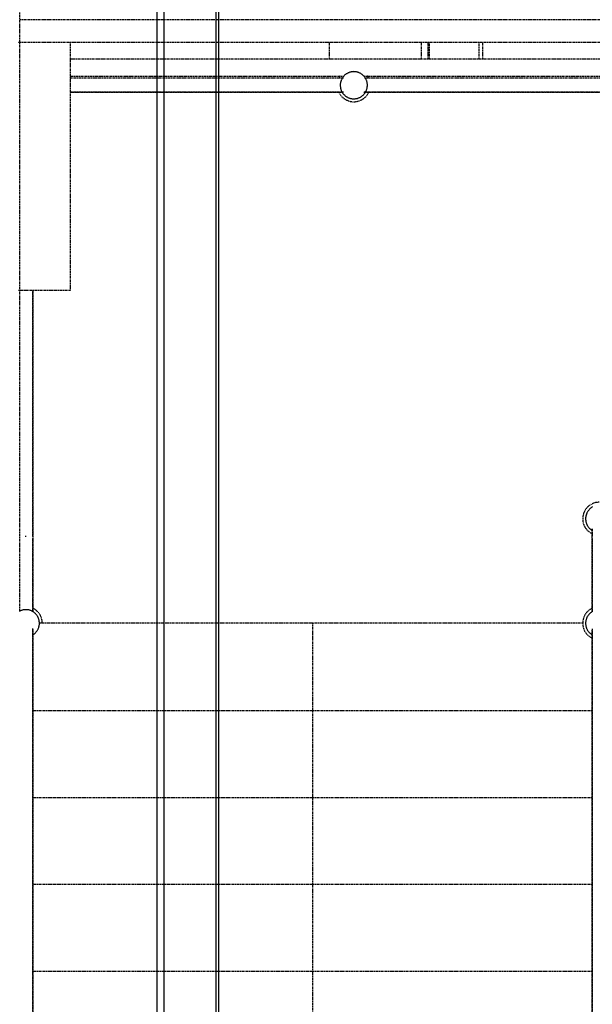
# Model space of a CAD drawing. Extents: x -82251 to 58601, y -3127 to 47178.
# Drawn here: x 16349 to 17999, y 21197 to 24031 of the extents above; entities that cross this region are included whole.
import ezdxf

# ---------------------------------------------------------------- set-up
doc = ezdxf.new("R2010")
doc.units = 0
doc.linetypes.add('X-2549-1C$0$EDG-DASH-3', pattern=[4.5, 3, -1.5])
for name, color, linetype in [('X-2549-1C$0$A-CLNG', 11, 'CONTINUOUS'), ('X-2549-1C$0$A-DETL-MBND', 31, 'X-2549-1C$0$EDG-DASH-3'), ('X-2549-1C$0$A-FLOR', 31, 'X-2549-1C$0$EDG-DASH-3'), ('X-2549-1C$0$A-FLOR-HRAL', 31, 'X-2549-1C$0$EDG-DASH-3'), ('X-2549-1C$0$S-STRS', 31, 'X-2549-1C$0$EDG-DASH-3'), ('X-2549-1C$0$S-STRS-ANNO', 31, 'X-2549-1C$0$EDG-DASH-3'), ('X-XREF', 7, 'CONTINUOUS')]:
    doc.layers.add(name, color=color, linetype=linetype)

# ---------------------------------------------------------------- blocks, each defined once
blk = doc.blocks.new('X-2549-1C')
at = {"layer": 'X-2549-1C$0$A-CLNG'}
for p, q in [((16914, 27701), (16914, 13607.9)), ((16921.5, 27708.5), (16921.5, 13607.9)), ((16764, 27551), (16764, 13607.9)), ((16744, 27531), (16744, 13607.9))]:
    blk.add_line(p, q, dxfattribs=at)
at = {"layer": 'X-2549-1C$0$A-DETL-MBND'}
for p, q in [((25357.8, 24030.5), (16349, 24030.5)), ((25357.8, 23965.5), (16344, 23965.5)), ((16494, 23965.5), (16494, 23251.9)), ((17241.1, 23917.7), (17241.1, 23965.5)), ((17506.3, 23917.7), (17506.3, 23965.5)), ((17526.3, 23917.7), (17526.3, 23965.5)), ((17526.3, 23965.5), (17526.3, 23917.7)), ((17528.3, 23965.5), (17528.3, 23917.7)), ((17671.5, 23965.5), (17671.5, 23917.7)), ((17683.8, 23917.7), (17683.8, 23965.5)), ((16494, 23251.9), (16344, 23251.9))]:
    blk.add_line(p, q, dxfattribs=at)
at = {"layer": 'X-2549-1C$0$A-FLOR'}
blk.add_line((16349, 22327.9), (16349, 27131), dxfattribs=at)
at = {"layer": 'X-2549-1C$0$A-FLOR-HRAL'}
for p, q in [((17279.8, 23865), (17279, 23863.8)), ((17279.8, 23865), (17279, 23863.8)), ((17280.8, 23866.3), (17279.8, 23865)), ((17280.8, 23866.3), (17279.8, 23865)), ((17281.8, 23867.5), (17280.8, 23866.3)), ((17281.8, 23867.5), (17280.8, 23866.3)), ((17282.8, 23868.7), (17281.8, 23867.5)), ((17282.8, 23868.7), (17281.8, 23867.5)), ((17283.9, 23869.8), (17282.8, 23868.7)), ((17283.9, 23869.8), (17282.8, 23868.7)), ((17285, 23870.9), (17283.9, 23869.8)), ((17285, 23870.9), (17283.9, 23869.8)), ((17286.2, 23871.9), (17285, 23870.9)), ((17286.2, 23871.9), (17285, 23870.9)), ((17287.4, 23872.9), (17286.2, 23871.9)), ((17287.4, 23872.9), (17286.2, 23871.9)), ((17288.6, 23873.9), (17287.4, 23872.9)), ((17288.6, 23873.9), (17287.4, 23872.9)), ((17289.9, 23874.8), (17288.6, 23873.9)), ((17289.9, 23874.8), (17288.6, 23873.9)), ((17291.2, 23875.6), (17289.9, 23874.8)), ((17291.2, 23875.6), (17289.9, 23874.8)), ((17292.6, 23876.4), (17291.2, 23875.6)), ((17292.6, 23876.4), (17291.2, 23875.6)), ((17293.9, 23877.1), (17292.6, 23876.4)), ((17293.9, 23877.1), (17292.6, 23876.4)), ((17295.3, 23877.8), (17293.9, 23877.1)), ((17295.3, 23877.8), (17293.9, 23877.1)), ((17296.8, 23878.4), (17295.3, 23877.8)), ((17296.8, 23878.4), (17295.3, 23877.8)), ((17298.2, 23879), (17296.8, 23878.4)), ((17298.2, 23879), (17296.8, 23878.4)), ((17299.7, 23879.5), (17298.2, 23879)), ((17299.7, 23879.5), (17298.2, 23879)), ((17301.2, 23880), (17299.7, 23879.5)), ((17301.2, 23880), (17299.7, 23879.5)), ((17302.7, 23880.3), (17301.2, 23880)), ((17302.7, 23880.3), (17301.2, 23880)), ((17304.3, 23880.7), (17302.7, 23880.3)), ((17304.3, 23880.7), (17302.7, 23880.3)), ((17305.8, 23880.9), (17304.3, 23880.7)), ((17305.8, 23880.9), (17304.3, 23880.7)), ((17307.4, 23881.1), (17305.8, 23880.9)), ((17307.4, 23881.1), (17305.8, 23880.9)), ((17308.9, 23881.3), (17307.4, 23881.1)), ((17308.9, 23881.3), (17307.4, 23881.1)), ((17310.5, 23881.3), (17308.9, 23881.3)), ((17310.5, 23881.3), (17308.9, 23881.3)), ((17312, 23881.4), (17310.5, 23881.3)), ((17312, 23881.4), (17310.5, 23881.3)), ((17313.6, 23881.3), (17312, 23881.4)), ((17313.6, 23881.3), (17312, 23881.4)), ((17315.2, 23881.2), (17313.6, 23881.3)), ((17315.2, 23881.2), (17313.6, 23881.3)), ((17316.7, 23881), (17315.2, 23881.2)), ((17316.7, 23881), (17315.2, 23881.2)), ((17318.3, 23880.8), (17316.7, 23881)), ((17318.3, 23880.8), (17316.7, 23881)), ((17319.8, 23880.5), (17318.3, 23880.8)), ((17319.8, 23880.5), (17318.3, 23880.8)), ((17321.3, 23880.1), (17319.8, 23880.5)), ((17321.3, 23880.1), (17319.8, 23880.5)), ((17322.8, 23879.7), (17321.3, 23880.1)), ((17322.8, 23879.7), (17321.3, 23880.1)), ((17324.3, 23879.2), (17322.8, 23879.7)), ((17324.3, 23879.2), (17322.8, 23879.7)), ((17325.8, 23878.7), (17324.3, 23879.2)), ((17325.8, 23878.7), (17324.3, 23879.2)), ((17327.2, 23878.1), (17325.8, 23878.7)), ((17327.2, 23878.1), (17325.8, 23878.7)), ((17328.6, 23877.5), (17327.2, 23878.1)), ((17328.6, 23877.5), (17327.2, 23878.1)), ((17330, 23876.8), (17328.6, 23877.5)), ((17330, 23876.8), (17328.6, 23877.5)), ((17331.4, 23876), (17330, 23876.8)), ((17331.4, 23876), (17330, 23876.8)), ((17332.7, 23875.2), (17331.4, 23876)), ((17332.7, 23875.2), (17331.4, 23876)), ((17334, 23874.3), (17332.7, 23875.2)), ((17334, 23874.3), (17332.7, 23875.2)), ((17335.3, 23873.4), (17334, 23874.3)), ((17335.3, 23873.4), (17334, 23874.3)), ((17336.5, 23872.4), (17335.3, 23873.4)), ((17336.5, 23872.4), (17335.3, 23873.4)), ((17337.7, 23871.4), (17336.5, 23872.4)), ((17337.7, 23871.4), (17336.5, 23872.4)), ((17338.8, 23870.3), (17337.7, 23871.4)), ((17339.9, 23869.2), (17338.8, 23870.3)), ((17339.9, 23869.2), (17338.8, 23870.3)), ((17341, 23868.1), (17339.9, 23869.2)), ((17341, 23868.1), (17339.9, 23869.2)), ((17342, 23866.9), (17341, 23868.1)), ((17342, 23866.9), (17341, 23868.1)), ((17342.9, 23865.6), (17342, 23866.9)), ((17342.9, 23865.6), (17342, 23866.9)), ((17343.9, 23864.4), (17342.9, 23865.6)), ((17343.9, 23864.4), (17342.9, 23865.6)), ((17282.3, 23862.3), (16494, 23862.3)), ((17282.3, 23862.3), (16494, 23862.3)), ((17272.6, 23844.7), (17272.5, 23843.1)), ((17272.5, 23843.1), (17272.5, 23842.3)), ((17272.5, 23842.3), (17272.6, 23840.7)), ((17272.7, 23846.3), (17272.6, 23844.7)), ((17272.6, 23840.7), (17272.7, 23839.2)), ((17272.9, 23847.8), (17272.7, 23846.3)), ((17272.7, 23839.2), (17272.8, 23837.6)), ((17272.8, 23837.6), (17273, 23836.1)), ((17273.2, 23849.3), (17272.9, 23847.8)), ((17273.5, 23850.9), (17273.2, 23849.3)), ((17273.9, 23852.4), (17273.5, 23850.9)), ((17274.3, 23853.9), (17273.9, 23852.4)), ((17274.8, 23855.4), (17274.3, 23853.9)), ((17275.3, 23856.8), (17274.8, 23855.4)), ((17276, 23858.3), (17275.3, 23856.8)), ((17276.6, 23859.7), (17276, 23858.3)), ((17277.3, 23861.1), (17276.6, 23859.7)), ((17278.1, 23862.4), (17277.3, 23861.1)), ((17279, 23863.8), (17278.1, 23862.4)), ((17279, 23863.8), (17278.1, 23862.4)), ((18227.4, 23862.3), (17341.6, 23862.3)), ((18227.4, 23862.3), (17341.6, 23862.3)), ((17344.7, 23863), (17343.9, 23864.4)), ((17344.7, 23863), (17343.9, 23864.4)), ((17345.5, 23861.7), (17344.7, 23863)), ((17346.3, 23860.3), (17345.5, 23861.7)), ((17347, 23858.9), (17346.3, 23860.3)), ((17347.6, 23857.5), (17347, 23858.9)), ((17348.2, 23856.1), (17347.6, 23857.5)), ((17348.7, 23854.6), (17348.2, 23856.1)), ((17349.2, 23853.1), (17348.7, 23854.6)), ((17349.6, 23851.6), (17349.2, 23853.1)), ((17349.9, 23850.1), (17349.6, 23851.6)), ((17350.2, 23848.5), (17349.9, 23850.1)), ((17350, 23835.2), (17350.3, 23836.8)), ((17350.4, 23847), (17350.2, 23848.5)), ((17350.3, 23836.8), (17350.5, 23838.3)), ((17350.6, 23845.4), (17350.4, 23847)), ((17350.5, 23838.3), (17350.6, 23839.9)), ((17350.7, 23843.9), (17350.6, 23845.4)), ((17350.6, 23839.9), (17350.7, 23841.4)), ((17350.7, 23842.3), (17350.7, 23843.9)), ((17350.7, 23841.4), (17350.7, 23842.3)), ((16494, 23822.3), (17282.3, 23822.3)), ((17282.3, 23822.3), (16494, 23822.3)), ((17273, 23836.1), (17273.3, 23834.5)), ((17273.3, 23834.5), (17273.7, 23833)), ((17273.7, 23833), (17274.1, 23831.5)), ((17274.1, 23831.5), (17274.5, 23830)), ((17274.5, 23830), (17275, 23828.5)), ((17275, 23828.5), (17275.6, 23827.1)), ((17275.6, 23827.1), (17276.3, 23825.6)), ((17276.3, 23825.6), (17277, 23824.2)), ((17277, 23824.2), (17277.7, 23822.9)), ((17277.7, 23822.9), (17278.5, 23821.5)), ((17278.5, 23821.5), (17279.4, 23820.2)), ((17278.5, 23821.5), (17279.4, 23820.2)), ((17279.4, 23820.2), (17280.3, 23819)), ((17279.4, 23820.2), (17280.3, 23819)), ((17280.3, 23819), (17281.2, 23817.7)), ((17280.3, 23819), (17281.2, 23817.7)), ((17281.2, 23817.7), (17282.2, 23816.5)), ((17281.2, 23817.7), (17282.2, 23816.5)), ((17282.2, 23816.5), (17283.3, 23815.4)), ((17282.2, 23816.5), (17283.3, 23815.4)), ((17283.3, 23815.4), (17284.2, 23814.4)), ((17283.3, 23815.4), (17284.4, 23814.3)), ((17284.4, 23814.3), (17285.5, 23813.2)), ((17285.5, 23813.2), (17286.7, 23812.2)), ((17285.5, 23813.2), (17286.7, 23812.2)), ((17286.7, 23812.2), (17287.9, 23811.2)), ((17286.7, 23812.2), (17287.9, 23811.2)), ((17287.9, 23811.2), (17289.2, 23810.3)), ((17287.9, 23811.2), (17289.2, 23810.3)), ((17289.2, 23810.3), (17290.5, 23809.4)), ((17289.2, 23810.3), (17290.5, 23809.4)), ((17290.5, 23809.4), (17291.8, 23808.6)), ((17290.5, 23809.4), (17291.8, 23808.6)), ((17291.8, 23808.6), (17293.2, 23807.8)), ((17291.8, 23808.6), (17293.2, 23807.8)), ((17293.2, 23807.8), (17294.6, 23807.1)), ((17293.2, 23807.8), (17294.6, 23807.1)), ((17329.3, 23807.4), (17330.7, 23808.2)), ((17329.3, 23807.4), (17330.7, 23808.2)), ((17330.7, 23808.2), (17332, 23809)), ((17330.7, 23808.2), (17332, 23809)), ((17332, 23809), (17333.3, 23809.8)), ((17332, 23809), (17333.3, 23809.8)), ((17333.3, 23809.8), (17334.6, 23810.7)), ((17333.3, 23809.8), (17334.6, 23810.7)), ((17334.6, 23810.7), (17335.8, 23811.6)), ((17334.6, 23810.7), (17335.8, 23811.6)), ((17335.8, 23811.6), (17337.1, 23812.6)), ((17335.8, 23811.6), (17337.1, 23812.6)), ((17337.1, 23812.6), (17338.2, 23813.7)), ((17337.1, 23812.6), (17338.2, 23813.7)), ((17338.2, 23813.7), (17339.3, 23814.8)), ((17338.2, 23813.7), (17339.3, 23814.8)), ((17339.3, 23814.8), (17340.4, 23815.9)), ((17339.3, 23814.8), (17340.4, 23815.9)), ((17340.4, 23815.9), (17341.5, 23817.1)), ((17340.4, 23815.9), (17341.5, 23817.1)), ((17340.9, 23822.3), (18226.7, 23822.3)), ((18226.7, 23822.3), (17340.9, 23822.3)), ((17341.5, 23817.1), (17342.4, 23818.3)), ((17341.5, 23817.1), (17342.4, 23818.3)), ((17342.4, 23818.3), (17343.4, 23819.5)), ((17342.4, 23818.3), (17343.4, 23819.5)), ((17343.4, 23819.5), (17344.3, 23820.8)), ((17343.4, 23819.5), (17344.3, 23820.8)), ((17344.3, 23820.8), (17345.1, 23822.1)), ((17344.3, 23820.8), (17345.1, 23822.1)), ((17345.1, 23822.1), (17345.9, 23823.5)), ((17345.9, 23823.5), (17346.6, 23824.9)), ((17346.6, 23824.9), (17347.3, 23826.3)), ((17347.3, 23826.3), (17347.9, 23827.7)), ((17347.9, 23827.7), (17348.4, 23829.2)), ((17348.4, 23829.2), (17348.9, 23830.7)), ((17348.9, 23830.7), (17349.4, 23832.2)), ((17349.4, 23832.2), (17349.7, 23833.7)), ((17349.7, 23833.7), (17350, 23835.2)), ((17294.6, 23807.1), (17296, 23806.5)), ((17294.6, 23807.1), (17296, 23806.5)), ((17296, 23806.5), (17297.5, 23805.9)), ((17296, 23806.5), (17297.5, 23805.9)), ((17297.5, 23805.9), (17298.9, 23805.3)), ((17297.5, 23805.9), (17298.9, 23805.3)), ((17298.9, 23805.3), (17300.4, 23804.9)), ((17298.9, 23805.3), (17300.4, 23804.9)), ((17300.4, 23804.9), (17301.9, 23804.4)), ((17300.4, 23804.9), (17301.9, 23804.4)), ((17301.9, 23804.4), (17303.4, 23804.1)), ((17301.9, 23804.4), (17303.4, 23804.1)), ((17303.4, 23804.1), (17305, 23803.8)), ((17303.4, 23804.1), (17305, 23803.8)), ((17305, 23803.8), (17306.5, 23803.6)), ((17305, 23803.8), (17306.5, 23803.6)), ((17306.5, 23803.6), (17308.1, 23803.4)), ((17306.5, 23803.6), (17308.1, 23803.4)), ((17308.1, 23803.4), (17309.6, 23803.3)), ((17308.1, 23803.4), (17309.6, 23803.3)), ((17309.6, 23803.3), (17311.2, 23803.2)), ((17309.6, 23803.3), (17311.2, 23803.2)), ((17311.2, 23803.2), (17312.8, 23803.2)), ((17311.2, 23803.2), (17312.8, 23803.2)), ((17312.8, 23803.2), (17314.3, 23803.3)), ((17312.8, 23803.2), (17314.3, 23803.3)), ((17314.3, 23803.3), (17315.9, 23803.5)), ((17314.3, 23803.3), (17315.9, 23803.5)), ((17315.9, 23803.5), (17317.4, 23803.7)), ((17315.9, 23803.5), (17317.4, 23803.7)), ((17317.4, 23803.7), (17319, 23803.9)), ((17317.4, 23803.7), (17319, 23803.9)), ((17319, 23803.9), (17320.5, 23804.2)), ((17319, 23803.9), (17320.5, 23804.2)), ((17320.5, 23804.2), (17322, 23804.6)), ((17320.5, 23804.2), (17322, 23804.6)), ((17322, 23804.6), (17323.5, 23805.1)), ((17322, 23804.6), (17323.5, 23805.1)), ((17323.5, 23805.1), (17325, 23805.6)), ((17323.5, 23805.1), (17325, 23805.6)), ((17325, 23805.6), (17326.4, 23806.1)), ((17325, 23805.6), (17326.4, 23806.1)), ((17326.4, 23806.1), (17327.9, 23806.8)), ((17326.4, 23806.1), (17327.9, 23806.8)), ((17327.9, 23806.8), (17329.3, 23807.4)), ((17327.9, 23806.8), (17329.3, 23807.4)), ((16386.5, 22543.8), (16386.5, 23251.9)), ((16386.5, 23251.9), (16386.5, 22544.2)), ((17987.5, 22618), (17986.6, 22616.8)), ((17987.5, 22618), (17986.6, 22616.8)), ((17988.5, 22619.2), (17987.5, 22618)), ((17988.5, 22619.2), (17987.5, 22618)), ((17989.5, 22620.4), (17988.5, 22619.2)), ((17989.5, 22620.4), (17988.5, 22619.2)), ((17990.6, 22621.6), (17989.5, 22620.4)), ((17991.7, 22622.7), (17990.6, 22621.6)), ((17991.7, 22622.7), (17990.6, 22621.6)), ((17992.8, 22623.7), (17991.7, 22622.7)), ((17992.8, 22623.7), (17991.7, 22622.7)), ((17994, 22624.7), (17992.8, 22623.7)), ((17994, 22624.7), (17992.8, 22623.7)), ((17995.3, 22625.7), (17994, 22624.7)), ((17995.3, 22625.7), (17994, 22624.7)), ((17996.6, 22626.6), (17995.3, 22625.7)), ((17996.6, 22626.6), (17995.3, 22625.7)), ((17997.9, 22627.5), (17996.6, 22626.6)), ((17997.9, 22627.5), (17996.6, 22626.6)), ((17999.2, 22628.3), (17997.9, 22627.5)), ((17999.2, 22628.3), (17997.9, 22627.5)), ((17979.6, 22596.3), (17979.5, 22594.8)), ((17979.6, 22596.3), (17979.5, 22594.8)), ((17979.5, 22594.8), (17979.6, 22593.2)), ((17979.5, 22594.8), (17979.6, 22593.2)), ((17979.7, 22597.9), (17979.6, 22596.3)), ((17979.7, 22597.9), (17979.6, 22596.3)), ((17979.6, 22593.2), (17979.6, 22591.6)), ((17979.6, 22593.2), (17979.6, 22591.6)), ((17979.6, 22591.6), (17979.8, 22590.1)), ((17979.6, 22591.6), (17979.8, 22590.1)), ((17979.9, 22599.4), (17979.7, 22597.9)), ((17979.9, 22599.4), (17979.7, 22597.9)), ((17979.8, 22590.1), (17980, 22588.5)), ((17979.8, 22590.1), (17980, 22588.5)), ((17980.1, 22601), (17979.9, 22599.4)), ((17980.1, 22601), (17979.9, 22599.4)), ((17980.4, 22602.5), (17980.1, 22601)), ((17980.4, 22602.5), (17980.1, 22601)), ((17980.8, 22604), (17980.4, 22602.5)), ((17980.8, 22604), (17980.4, 22602.5)), ((17981.2, 22605.6), (17980.8, 22604)), ((17981.2, 22605.6), (17980.8, 22604)), ((17981.7, 22607), (17981.2, 22605.6)), ((17981.7, 22607), (17981.2, 22605.6)), ((17982.2, 22608.5), (17981.7, 22607)), ((17982.2, 22608.5), (17981.7, 22607)), ((17982.8, 22610), (17982.2, 22608.5)), ((17982.8, 22610), (17982.2, 22608.5)), ((17983.4, 22611.4), (17982.8, 22610)), ((17983.4, 22611.4), (17982.8, 22610)), ((17984.2, 22612.8), (17983.4, 22611.4)), ((17984.2, 22612.8), (17983.4, 22611.4)), ((17984.9, 22614.1), (17984.2, 22612.8)), ((17984.9, 22614.1), (17984.2, 22612.8)), ((17985.7, 22615.5), (17984.9, 22614.1)), ((17985.7, 22615.5), (17984.9, 22614.1)), ((17986.6, 22616.8), (17985.7, 22615.5)), ((17986.6, 22616.8), (17985.7, 22615.5)), ((17980, 22588.5), (17980.2, 22587)), ((17980, 22588.5), (17980.2, 22587)), ((17980.2, 22587), (17980.6, 22585.5)), ((17980.2, 22587), (17980.6, 22585.5)), ((17980.6, 22585.5), (17980.9, 22584)), ((17980.6, 22585.5), (17980.9, 22584)), ((17980.9, 22584), (17981.4, 22582.5)), ((17980.9, 22584), (17981.4, 22582.5)), ((17981.4, 22582.5), (17981.9, 22581)), ((17981.4, 22582.5), (17981.9, 22581)), ((17981.9, 22581), (17982.5, 22579.5)), ((17981.9, 22581), (17982.5, 22579.5)), ((17982.5, 22579.5), (17983.1, 22578.1)), ((17982.5, 22579.5), (17983.1, 22578.1)), ((17983.1, 22578.1), (17983.8, 22576.7)), ((17983.1, 22578.1), (17983.8, 22576.7)), ((17983.8, 22576.7), (17984.5, 22575.3)), ((17983.8, 22576.7), (17984.5, 22575.3)), ((17984.5, 22575.3), (17985.3, 22574)), ((17984.5, 22575.3), (17985.3, 22574)), ((17985.3, 22574), (17986.1, 22572.6)), ((17985.3, 22574), (17986.1, 22572.6)), ((17986.1, 22572.6), (17987, 22571.4)), ((17986.1, 22572.6), (17987, 22571.4)), ((17987, 22571.4), (17988, 22570.1)), ((17987, 22571.4), (17988, 22570.1)), ((17988, 22570.1), (17989, 22568.9)), ((17988, 22570.1), (17989, 22568.9)), ((17989, 22568.9), (17990, 22567.7)), ((17989, 22568.9), (17990, 22567.7)), ((17990, 22567.7), (17991.1, 22566.6)), ((17990, 22567.7), (17991.1, 22566.6)), ((17991.1, 22566.6), (17992.2, 22565.5)), ((17991.1, 22566.6), (17992.2, 22565.5)), ((17992.2, 22565.5), (17993.4, 22564.5)), ((17992.2, 22565.5), (17993.4, 22564.5)), ((17993.4, 22564.5), (17994.6, 22563.5)), ((17993.4, 22564.5), (17994.6, 22563.5)), ((17994.6, 22563.5), (17995.9, 22562.6)), ((17994.6, 22563.5), (17995.9, 22562.6)), ((17995.9, 22562.6), (17997.1, 22561.7)), ((17995.9, 22562.6), (17997.1, 22561.7)), ((17997.1, 22561.7), (17998.5, 22560.9)), ((17997.1, 22561.7), (17998.5, 22560.9)), ((17998.5, 22560.9), (17999.8, 22560.1)), ((17998.6, 22565), (17998.6, 22543.8)), ((17998.6, 22544.2), (17998.6, 22565)), ((16386.5, 22544.2), (16386.5, 22326.9)), ((16386.5, 22327.1), (16386.5, 22537.8)), ((17998.6, 22326.6), (17998.6, 22544.2)), ((17998.6, 22537.8), (17998.6, 22326.6)), ((16349.9, 22329), (16348.5, 22328.3)), ((16351.3, 22329.6), (16349.9, 22329)), ((16352.7, 22330.2), (16351.3, 22329.6)), ((16354.2, 22330.7), (16352.7, 22330.2)), ((16355.7, 22331.2), (16354.2, 22330.7)), ((16357.2, 22331.6), (16355.7, 22331.2)), ((16358.7, 22331.9), (16357.2, 22331.6)), ((16360.3, 22332.2), (16358.7, 22331.9)), ((16361.8, 22332.4), (16360.3, 22332.2)), ((16363.4, 22332.6), (16361.8, 22332.4)), ((16364.9, 22332.7), (16363.4, 22332.6)), ((16366.5, 22332.7), (16364.9, 22332.7)), ((16367.3, 22332.7), (16366.5, 22332.7)), ((16368.9, 22332.6), (16367.3, 22332.7)), ((16370.5, 22332.5), (16368.9, 22332.6)), ((16372, 22332.3), (16370.5, 22332.5)), ((16373.6, 22332.1), (16372, 22332.3)), ((16375.1, 22331.8), (16373.6, 22332.1)), ((16376.6, 22331.4), (16375.1, 22331.8)), ((16378.1, 22330.9), (16376.6, 22331.4)), ((16379.6, 22330.5), (16378.1, 22330.9)), ((16381.1, 22329.9), (16379.6, 22330.5)), ((16382.5, 22329.3), (16381.1, 22329.9)), ((16383.9, 22328.6), (16382.5, 22329.3)), ((16385.3, 22327.9), (16383.9, 22328.6)), ((16386.6, 22327.1), (16385.3, 22327.9)), ((16388, 22326.3), (16386.6, 22327.1)), ((16388, 22326.3), (16386.6, 22327.1)), ((16389.3, 22325.4), (16388, 22326.3)), ((16389.3, 22325.4), (16388, 22326.3)), ((16390.5, 22324.5), (16389.3, 22325.4)), ((16390.5, 22324.5), (16389.3, 22325.4)), ((16391.7, 22323.5), (16390.5, 22324.5)), ((16391.7, 22323.5), (16390.5, 22324.5)), ((16392.9, 22322.4), (16391.7, 22323.5)), ((16392.9, 22322.4), (16391.7, 22323.5)), ((16394, 22321.4), (16392.9, 22322.4)), ((16394, 22321.4), (16392.9, 22322.4)), ((16395.1, 22320.2), (16394, 22321.4)), ((16395.1, 22320.2), (16394, 22321.4)), ((16396.2, 22319.1), (16395.1, 22320.2)), ((16396.2, 22319.1), (16395.1, 22320.2)), ((16397.1, 22317.9), (16396.2, 22319.1)), ((16397.1, 22317.9), (16396.2, 22319.1)), ((16398.1, 22316.6), (16397.1, 22317.9)), ((16398.1, 22316.6), (16397.1, 22317.9)), ((16399, 22315.3), (16398.1, 22316.6)), ((16399, 22315.3), (16398.1, 22316.6)), ((16399.8, 22314), (16399, 22315.3)), ((16399.8, 22314), (16399, 22315.3)), ((16400.6, 22312.7), (16399.8, 22314)), ((16400.6, 22312.7), (16399.8, 22314)), ((16401.4, 22311.3), (16400.6, 22312.7)), ((16401.4, 22311.3), (16400.6, 22312.7)), ((16402, 22309.9), (16401.4, 22311.3)), ((16402, 22309.9), (16401.4, 22311.3)), ((16402.7, 22308.5), (16402, 22309.9)), ((16402.7, 22308.5), (16402, 22309.9)), ((16403.2, 22307), (16402.7, 22308.5)), ((16403.2, 22307), (16402.7, 22308.5)), ((16403.7, 22305.5), (16403.2, 22307)), ((16403.7, 22305.5), (16403.2, 22307)), ((17981.7, 22306.3), (17981.2, 22304.8)), ((17981.7, 22306.3), (17981.2, 22304.8)), ((17982.2, 22307.8), (17981.7, 22306.3)), ((17982.2, 22307.8), (17981.7, 22306.3)), ((17982.8, 22309.2), (17982.2, 22307.8)), ((17982.8, 22309.2), (17982.2, 22307.8)), ((17983.4, 22310.7), (17982.8, 22309.2)), ((17983.4, 22310.7), (17982.8, 22309.2)), ((17984.2, 22312.1), (17983.4, 22310.7)), ((17984.2, 22312.1), (17983.4, 22310.7)), ((17984.9, 22313.4), (17984.2, 22312.1)), ((17984.9, 22313.4), (17984.2, 22312.1)), ((17985.7, 22314.7), (17984.9, 22313.4)), ((17985.7, 22314.7), (17984.9, 22313.4)), ((17986.6, 22316), (17985.7, 22314.7)), ((17986.6, 22316), (17985.7, 22314.7)), ((17987.5, 22317.3), (17986.6, 22316)), ((17987.5, 22317.3), (17986.6, 22316)), ((17988.5, 22318.5), (17987.5, 22317.3)), ((17988.5, 22318.5), (17987.5, 22317.3)), ((17989.5, 22319.7), (17988.5, 22318.5)), ((17989.5, 22319.7), (17988.5, 22318.5)), ((17990.6, 22320.9), (17989.5, 22319.7)), ((17991.7, 22322), (17990.6, 22320.9)), ((17991.7, 22322), (17990.6, 22320.9)), ((17992.8, 22323), (17991.7, 22322)), ((17992.8, 22323), (17991.7, 22322)), ((17994, 22324), (17992.8, 22323)), ((17994, 22324), (17992.8, 22323)), ((17995.3, 22325), (17994, 22324)), ((17995.3, 22325), (17994, 22324)), ((17996.6, 22325.9), (17995.3, 22325)), ((17996.6, 22325.9), (17995.3, 22325)), ((17997.9, 22326.7), (17996.6, 22325.9)), ((17997.9, 22326.7), (17996.6, 22325.9)), ((17999.2, 22327.5), (17997.9, 22326.7)), ((16386.5, 21074.3), (16386.5, 22278.6)), ((16401.7, 22276.6), (16402.3, 22278)), ((16401.7, 22276.6), (16402.3, 22278)), ((16402.3, 22278), (16402.9, 22279.5)), ((16402.3, 22278), (16402.9, 22279.5)), ((16402.9, 22279.5), (16403.5, 22280.9)), ((16402.9, 22279.5), (16403.5, 22280.9)), ((16403.5, 22280.9), (16403.9, 22282.4)), ((16403.5, 22280.9), (16403.9, 22282.4)), ((16404.2, 22304), (16403.7, 22305.5)), ((16404.2, 22304), (16403.7, 22305.5)), ((16403.9, 22282.4), (16404.4, 22283.9)), ((16403.9, 22282.4), (16404.4, 22283.9)), ((16404.6, 22302.5), (16404.2, 22304)), ((16404.6, 22302.5), (16404.2, 22304)), ((16404.4, 22283.9), (16404.7, 22285.5)), ((16404.4, 22283.9), (16404.7, 22285.5)), ((16404.9, 22301), (16404.6, 22302.5)), ((16404.9, 22301), (16404.6, 22302.5)), ((16404.7, 22285.5), (16405, 22287)), ((16404.7, 22285.5), (16405, 22287)), ((16405.1, 22299.4), (16404.9, 22301)), ((16405.1, 22299.4), (16404.9, 22301)), ((16405, 22287), (16405.2, 22288.5)), ((16405, 22287), (16405.2, 22288.5)), ((16405.3, 22297.9), (16405.1, 22299.4)), ((16405.3, 22297.9), (16405.1, 22299.4)), ((16405.2, 22288.5), (16405.4, 22290.1)), ((16405.2, 22288.5), (16405.4, 22290.1)), ((16405.5, 22296.3), (16405.3, 22297.9)), ((16405.5, 22296.3), (16405.3, 22297.9)), ((16405.4, 22290.1), (16405.5, 22291.7)), ((16405.4, 22290.1), (16405.5, 22291.7)), ((16405.6, 22294.8), (16405.5, 22296.3)), ((16405.6, 22294.8), (16405.5, 22296.3)), ((16405.5, 22291.7), (16405.6, 22293.2)), ((16405.5, 22291.7), (16405.6, 22293.2)), ((16405.6, 22293.2), (16405.6, 22294.8)), ((16405.6, 22293.2), (16405.6, 22294.8)), ((17979.6, 22295.6), (17979.5, 22294.1)), ((17979.6, 22295.6), (17979.5, 22294.1)), ((17979.5, 22294.1), (17979.6, 22292.5)), ((17979.5, 22294.1), (17979.6, 22292.5)), ((17979.7, 22297.2), (17979.6, 22295.6)), ((17979.7, 22297.2), (17979.6, 22295.6)), ((17979.6, 22292.5), (17979.6, 22290.9)), ((17979.6, 22292.5), (17979.6, 22290.9)), ((17979.6, 22290.9), (17979.8, 22289.4)), ((17979.6, 22290.9), (17979.8, 22289.4)), ((17979.9, 22298.7), (17979.7, 22297.2)), ((17979.9, 22298.7), (17979.7, 22297.2)), ((17979.8, 22289.4), (17980, 22287.8)), ((17979.8, 22289.4), (17980, 22287.8)), ((17980.1, 22300.3), (17979.9, 22298.7)), ((17980.1, 22300.3), (17979.9, 22298.7)), ((17980, 22287.8), (17980.2, 22286.3)), ((17980, 22287.8), (17980.2, 22286.3)), ((17980.4, 22301.8), (17980.1, 22300.3)), ((17980.4, 22301.8), (17980.1, 22300.3)), ((17980.2, 22286.3), (17980.6, 22284.8)), ((17980.2, 22286.3), (17980.6, 22284.8)), ((17980.8, 22303.3), (17980.4, 22301.8)), ((17980.8, 22303.3), (17980.4, 22301.8)), ((17980.6, 22284.8), (17980.9, 22283.2)), ((17980.6, 22284.8), (17980.9, 22283.2)), ((17981.2, 22304.8), (17980.8, 22303.3)), ((17981.2, 22304.8), (17980.8, 22303.3)), ((17980.9, 22283.2), (17981.4, 22281.7)), ((17980.9, 22283.2), (17981.4, 22281.7)), ((17981.4, 22281.7), (17981.9, 22280.3)), ((17981.4, 22281.7), (17981.9, 22280.3)), ((17981.9, 22280.3), (17982.5, 22278.8)), ((17981.9, 22280.3), (17982.5, 22278.8)), ((17982.5, 22278.8), (17983.1, 22277.4)), ((17982.5, 22278.8), (17983.1, 22277.4)), ((17983.1, 22277.4), (17983.8, 22276)), ((17983.1, 22277.4), (17983.8, 22276)), ((17998.6, 22277.5), (17998.6, 21073.8)), ((16386.5, 22275.4), (16386.5, 21074.5)), ((16387.3, 22260.5), (16388.6, 22261.4)), ((16387.3, 22260.5), (16388.6, 22261.4)), ((16388.6, 22261.4), (16389.8, 22262.3)), ((16388.6, 22261.4), (16389.8, 22262.3)), ((16389.8, 22262.3), (16391.1, 22263.3)), ((16389.8, 22262.3), (16391.1, 22263.3)), ((16391.1, 22263.3), (16392.3, 22264.3)), ((16391.1, 22263.3), (16392.3, 22264.3)), ((16392.3, 22264.3), (16393.4, 22265.3)), ((16392.3, 22264.3), (16393.4, 22265.3)), ((16393.4, 22265.3), (16394.5, 22266.4)), ((16393.4, 22265.3), (16394.5, 22266.4)), ((16394.5, 22266.4), (16395.6, 22267.6)), ((16395.6, 22267.6), (16396.6, 22268.7)), ((16395.6, 22267.6), (16396.6, 22268.7)), ((16396.6, 22268.7), (16397.6, 22270)), ((16396.6, 22268.7), (16397.6, 22270)), ((16397.6, 22270), (16398.5, 22271.2)), ((16397.6, 22270), (16398.5, 22271.2)), ((16398.5, 22271.2), (16399.4, 22272.5)), ((16398.5, 22271.2), (16399.4, 22272.5)), ((16399.4, 22272.5), (16400.2, 22273.9)), ((16399.4, 22272.5), (16400.2, 22273.9)), ((16400.2, 22273.9), (16401, 22275.2)), ((16400.2, 22273.9), (16401, 22275.2)), ((16401, 22275.2), (16401.7, 22276.6)), ((16401, 22275.2), (16401.7, 22276.6)), ((17983.8, 22276), (17984.1, 22275.4)), ((17983.8, 22276), (17984.5, 22274.6)), ((17984.5, 22274.6), (17985.3, 22273.2)), ((17984.5, 22274.6), (17985.3, 22273.2)), ((17985.3, 22273.2), (17986.1, 22271.9)), ((17985.3, 22273.2), (17986.1, 22271.9)), ((17986.1, 22271.9), (17987, 22270.6)), ((17986.1, 22271.9), (17987, 22270.6)), ((17987, 22270.6), (17988, 22269.4)), ((17987, 22270.6), (17988, 22269.4)), ((17988, 22269.4), (17989, 22268.2)), ((17988, 22269.4), (17989, 22268.2)), ((17989, 22268.2), (17990, 22267)), ((17989, 22268.2), (17990, 22267)), ((17990, 22267), (17991.1, 22265.9)), ((17990, 22267), (17991.1, 22265.9)), ((17991.1, 22265.9), (17992.2, 22264.8)), ((17991.1, 22265.9), (17992.2, 22264.8)), ((17992.2, 22264.8), (17993.4, 22263.8)), ((17992.2, 22264.8), (17993.4, 22263.8)), ((17993.4, 22263.8), (17994.6, 22262.8)), ((17993.4, 22263.8), (17994.6, 22262.8)), ((17994.6, 22262.8), (17995.9, 22261.9)), ((17994.6, 22262.8), (17995.9, 22261.9)), ((17995.9, 22261.9), (17997.1, 22261)), ((17995.9, 22261.9), (17997.1, 22261)), ((17997.1, 22261), (17998.5, 22260.2)), ((17997.1, 22261), (17998.5, 22260.2)), ((17998.6, 21073.8), (17998.6, 22275.4))]:
    blk.add_line(p, q, dxfattribs=at)
for centre, start, end in [((17311.6, 23842.3), 146.8324, 154.2857), ((17311.6, 23842.3), 25.7143, 33.1676), ((17311.6, 23842.3), 205.7143, 334.2857), ((18018.6, 22594.4), 90, 244.2857), ((16366.5, 22293.6), 0, 64.2857), ((18018.6, 22293.6), 115.7143, 244.2857)]:
    blk.add_arc(centre, 47.5, start, end, dxfattribs=at)
blk.add_open_spline([(16364.6, 22544.2), (16365.2, 22544.2), (16366.5, 22544.2), (16367.8, 22544.2), (16368.4, 22544.2)], degree=3, dxfattribs=at)
at = {"layer": 'X-2549-1C$0$S-STRS'}
for p, q in [((18286.4, 23917.7), (16494, 23917.7)), ((17282.6, 23867.7), (16494, 23867.7)), ((18227.7, 23867.7), (17340.7, 23867.7)), ((17972.3, 22293.6), (16405.6, 22293.6)), ((17972.3, 22293.6), (16405.6, 22293.6)), ((17998.6, 22041.3), (16386.5, 22041.3)), ((17998.6, 22041.3), (16386.5, 22041.3)), ((17998.6, 21790.7), (16386.5, 21790.7)), ((17998.6, 21790.7), (16386.5, 21790.7)), ((17998.6, 21541.9), (16386.5, 21541.9)), ((17998.6, 21541.9), (16386.5, 21541.9)), ((17998.6, 21291.4), (16386.5, 21291.4)), ((17998.6, 21291.4), (16386.5, 21291.4))]:
    blk.add_line(p, q, dxfattribs=at)
at = {"layer": 'X-2549-1C$0$S-STRS-ANNO'}
for p, q in [((17192.6, 22293.6), (17192.6, 22041.3)), ((17192.6, 22041.3), (17192.6, 21790.7)), ((17192.6, 21790.7), (17192.6, 21541.9)), ((17192.6, 21541.9), (17192.6, 21291.4)), ((17192.6, 21291.4), (17192.6, 21040.8))]:
    blk.add_line(p, q, dxfattribs=at)

msp = doc.modelspace()

# ---------------------------------------------------------------- block references
at = {"layer": 'X-XREF'}
msp.add_blockref('X-2549-1C', (0, 0), dxfattribs=at)

doc.saveas('drawing.dxf')
